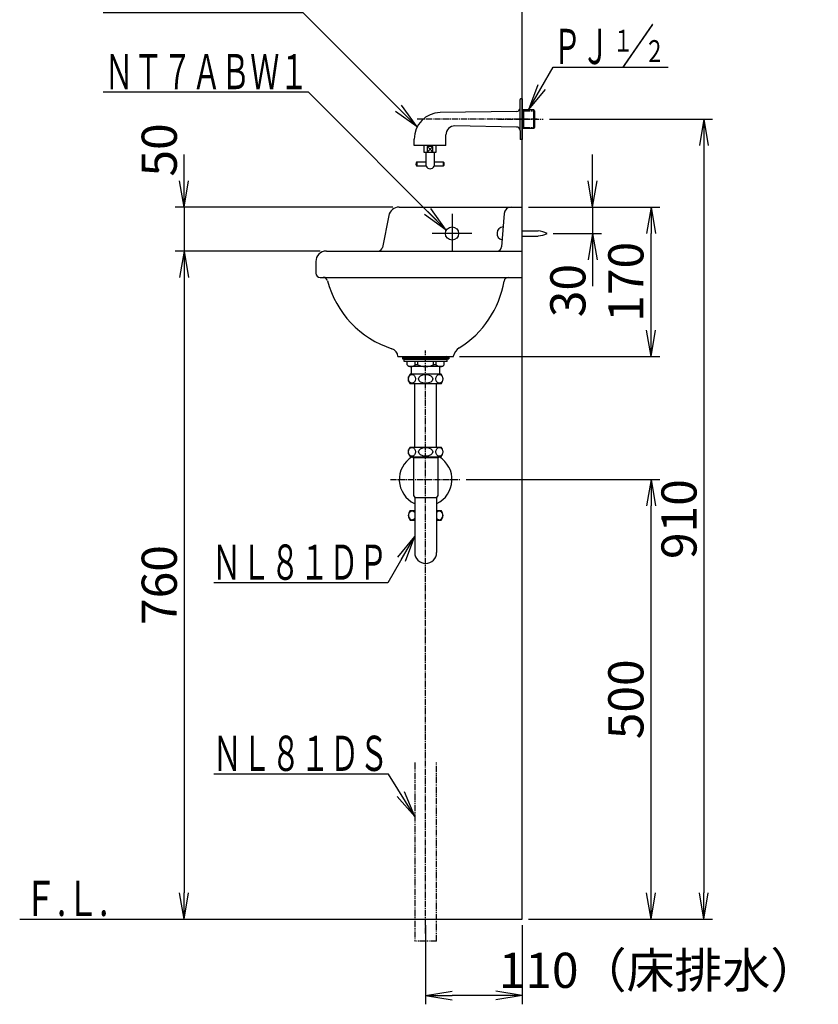
# Model space of a CAD drawing. Extents: x -2 to 1626, y 12 to 2330.
# Drawn here: x 717 to 1626, y 395 to 1515 of the extents above; entities that cross this region are included whole.
import ezdxf
from ezdxf.enums import TextEntityAlignment as Align

# ---------------------------------------------------------------- set-up
doc = ezdxf.new("R2010")
doc.units = 0
doc.linetypes.add('EXLTYPE3', pattern=[10, 7, -1, 1, -1])
doc.linetypes.add('EXLTYPE4', pattern=[12, 7, -1, 1, -1, 1, -1])
doc.layers.get('0').update_dxf_attribs({"linetype": 'CONTINUOUS'})
doc.layers.get('DEFPOINTS').update_dxf_attribs({"linetype": 'CONTINUOUS'})
for name, color, linetype in [('トラップ', 7, 'CONTINUOUS'), ('寸法', 7, 'CONTINUOUS'), ('水栓', 7, 'CONTINUOUS'), ('洗面器', 7, 'CONTINUOUS')]:
    doc.layers.add(name, color=color, linetype=linetype)
doc.styles.add('EXCADDIM1', font='monotxt', dxfattribs={"width": 0.84, "bigfont": 'extfont'})
doc.styles.add('EXCADSTD', font='monotxt', dxfattribs={"bigfont": 'extfont'})
doc.styles.get("Standard").update_dxf_attribs({"font": 'monotxt', "bigfont": 'extfont'})
doc.dimstyles.new('ISO-25', dxfattribs={"dimtxt": 2.5, "dimasz": 2.5, "dimexe": 1.25, "dimexo": 0.625, "dimtad": 1, "dimtxsty": 'STANDARD', "dimcen": 2.5, "dimazin": 3, "dimtfac": 1, "dimtmove": 0, "dimatfit": 3})

# ---------------------------------------------------------------- blocks, each defined once
blk = doc.blocks.new('EX_NORM')
at = {"color": 0, "linetype": 'CONTINUOUS'}
for q in [(-1, 0.167), (-1, 0), (-1, -0.167)]:
    blk.add_line((0, 0), q, dxfattribs=at)
blk = doc.blocks.new('*D15')
at = {"layer": 'DEFPOINTS', "color": 0}
for p in [(1312.8, 1402), (1289, 492), (1495.5, 492)]:
    blk.add_point(p, dxfattribs=at)
at = {"layer": '寸法', "color": 3, "linetype": 'CONTINUOUS'}
for p, q in [((1319.8, 1402), (1505.5, 1402)), ((1495.5, 1372), (1495.5, 522)), ((1296, 492), (1505.5, 492))]:
    blk.add_line(p, q, dxfattribs=at)
at = {"layer": '寸法', "color": 3, "xscale": 30, "yscale": 30, "zscale": 30}
for p, rotation in [((1495.5, 1402), 90), ((1495.5, 492), 270)]:
    blk.add_blockref('EX_NORM', p, dxfattribs=dict(at, rotation=rotation))
at = {"layer": '寸法', "color": 2, "insert": (1472.5, 947), "char_height": 40, "attachment_point": 5, "rotation": 90, "style": 'EXCADDIM1'}
blk.add_mtext('910', dxfattribs=at)
blk = doc.blocks.new('*D16')
at = {"layer": 'DEFPOINTS', "color": 0}
for p in [(1289, 1302), (1317.2, 1272), (1369, 1272)]:
    blk.add_point(p, dxfattribs=at)
at = {"layer": '寸法', "color": 3, "linetype": 'CONTINUOUS'}
for p, q in [((1369, 1332), (1369, 1362)), ((1369, 1302), (1369, 1272)), ((1324.2, 1272), (1379, 1272)), ((1369, 1242), (1369, 1212))]:
    blk.add_line(p, q, dxfattribs=at)
at = {"layer": '寸法', "color": 3, "xscale": 30, "yscale": 30, "zscale": 30}
for p, rotation in [((1369, 1302), 270), ((1369, 1272), 90)]:
    blk.add_blockref('EX_NORM', p, dxfattribs=dict(at, rotation=rotation))
at = {"layer": '寸法', "color": 2, "insert": (1346, 1207), "char_height": 40, "attachment_point": 5, "rotation": 90, "style": 'EXCADDIM1'}
blk.add_mtext('30', dxfattribs=at)
blk = doc.blocks.new('*D17')
at = {"layer": 'DEFPOINTS', "color": 0}
for p in [(1148.8, 1302), (904, 1252), (1066, 1252)]:
    blk.add_point(p, dxfattribs=at)
at = {"layer": '寸法', "color": 3, "linetype": 'CONTINUOUS'}
for p, q in [((904, 1332), (904, 1362)), ((1141.8, 1302), (894, 1302)), ((904, 1302), (904, 1252)), ((904, 1222), (904, 1192))]:
    blk.add_line(p, q, dxfattribs=at)
at = {"layer": '寸法', "color": 3, "xscale": 30, "yscale": 30, "zscale": 30}
for p, rotation in [((904, 1302), 270), ((904, 1252), 90)]:
    blk.add_blockref('EX_NORM', p, dxfattribs=dict(at, rotation=rotation))
at = {"layer": '寸法', "color": 2, "insert": (881, 1367), "char_height": 40, "attachment_point": 5, "rotation": 90, "style": 'EXCADDIM1'}
blk.add_mtext('50', dxfattribs=at)
blk = doc.blocks.new('*D18')
at = {"layer": 'DEFPOINTS', "color": 0}
for p in [(1066, 1252), (838.7, 492), (904, 492)]:
    blk.add_point(p, dxfattribs=at)
at = {"layer": '寸法', "color": 3, "linetype": 'CONTINUOUS'}
for p, q in [((1059, 1252), (894, 1252)), ((904, 1222), (904, 522))]:
    blk.add_line(p, q, dxfattribs=at)
at = {"layer": '寸法', "color": 3, "xscale": 30, "yscale": 30, "zscale": 30}
for p, rotation in [((904, 1252), 90), ((904, 492), 270)]:
    blk.add_blockref('EX_NORM', p, dxfattribs=dict(at, rotation=rotation))
at = {"layer": '寸法', "color": 2, "insert": (881, 872), "char_height": 40, "attachment_point": 5, "rotation": 90, "style": 'EXCADDIM1'}
blk.add_mtext('760', dxfattribs=at)
blk = doc.blocks.new('*D26')
at = {"layer": 'DEFPOINTS', "color": 0}
for p in [(1179, 492), (1289, 492), (1179, 405)]:
    blk.add_point(p, dxfattribs=at)
at = {"layer": '寸法', "color": 3, "linetype": 'CONTINUOUS'}
for p, q in [((1179, 485), (1179, 395)), ((1289, 485), (1289, 395)), ((1259, 405), (1209, 405))]:
    blk.add_line(p, q, dxfattribs=at)
at = {"layer": '寸法', "color": 3, "xscale": 30, "yscale": 30, "zscale": 30, "rotation": 180}
blk.add_blockref('EX_NORM', (1179, 405), dxfattribs=at)
at = {"layer": '寸法', "color": 3, "xscale": 30, "yscale": 30, "zscale": 30}
blk.add_blockref('EX_NORM', (1289, 405), dxfattribs=at)
at = {"layer": '寸法', "color": 2, "insert": (1444, 428.5), "char_height": 40, "attachment_point": 5, "style": 'EXCADDIM1'}
blk.add_mtext('110（床排水）', dxfattribs=at)
blk = doc.blocks.new('*D27')
at = {"layer": 'DEFPOINTS', "color": 0}
for p in [(1218.1, 992), (1435.5, 992), (1289, 492)]:
    blk.add_point(p, dxfattribs=at)
at = {"layer": '寸法', "color": 3, "linetype": 'CONTINUOUS'}
for p, q in [((1225.1, 992), (1445.5, 992)), ((1435.5, 522), (1435.5, 962))]:
    blk.add_line(p, q, dxfattribs=at)
at = {"layer": '寸法', "color": 3, "xscale": 30, "yscale": 30, "zscale": 30}
for p, rotation in [((1435.5, 992), 90), ((1435.5, 492), 270)]:
    blk.add_blockref('EX_NORM', p, dxfattribs=dict(at, rotation=rotation))
at = {"layer": '寸法', "color": 2, "insert": (1412, 742), "char_height": 40, "attachment_point": 5, "rotation": 90, "style": 'EXCADDIM1'}
blk.add_mtext('500', dxfattribs=at)
blk = doc.blocks.new('*D28')
at = {"layer": 'DEFPOINTS', "color": 0}
for p in [(1289, 1302), (1435.5, 1302), (1210.5, 1132)]:
    blk.add_point(p, dxfattribs=at)
at = {"layer": '寸法', "color": 3, "linetype": 'CONTINUOUS'}
for p, q in [((1296, 1302), (1445.5, 1302)), ((1435.5, 1162), (1435.5, 1272)), ((1217.5, 1132), (1445.5, 1132))]:
    blk.add_line(p, q, dxfattribs=at)
at = {"layer": '寸法', "color": 3, "xscale": 30, "yscale": 30, "zscale": 30}
for p, rotation in [((1435.5, 1302), 90), ((1435.5, 1132), 270)]:
    blk.add_blockref('EX_NORM', p, dxfattribs=dict(at, rotation=rotation))
at = {"layer": '寸法', "color": 2, "insert": (1412, 1217), "char_height": 40, "attachment_point": 5, "rotation": 90, "style": 'EXCADDIM1'}
blk.add_mtext('170', dxfattribs=at)

msp = doc.modelspace()

# ---------------------------------------------------------------- linework, layer by layer
at = {"layer": 'トラップ', "color": 6, "linetype": 'CONTINUOUS'}
for p, q in [((1152.75, 1130.7), (1154.87, 1132)), ((1205.25, 1130.7), (1203.14, 1132)), ((1152.75, 1130.7), (1152.75, 1129.5)), ((1152.75, 1130.7), (1205.25, 1130.7)), ((1152.75, 1129.5), (1205.25, 1129.5)), ((1154, 1129.5), (1154, 1129)), ((1154, 1129.5), (1204, 1129.5)), ((1154, 1129), (1204, 1129)), ((1154.5, 1126.5), (1154.5, 1129)), ((1203.5, 1129), (1154.5, 1129)), ((1203.5, 1126.5), (1154.5, 1126.5)), ((1157.9, 1122.5), (1157.9, 1126.5)), ((1159.9, 1120.5), (1157.9, 1122.5)), ((1198.1, 1120.5), (1159.9, 1120.5)), ((1163, 1111.93), (1163, 1120.5)), ((1166.94, 1122.5), (1166.94, 1126.5)), ((1170.04, 1122.5), (1166.94, 1122.5)), ((1170.04, 1122.5), (1170.04, 1126.5)), ((1187.97, 1122.5), (1187.97, 1126.5)), ((1191.06, 1122.5), (1187.97, 1122.5)), ((1191.06, 1122.5), (1191.06, 1126.5)), ((1195, 1111.93), (1195, 1120.5)), ((1198.1, 1120.5), (1200.1, 1122.5)), ((1200.1, 1122.5), (1200.1, 1126.5)), ((1203.5, 1126.5), (1203.5, 1129)), ((1204, 1129.5), (1204, 1129)), ((1205.25, 1130.7), (1205.25, 1129.5)), ((1196.5, 1111.93), (1161.5, 1111.93)), ((1196.5, 1100.93), (1161.5, 1100.93)), ((1166.5, 1029), (1166.5, 1100.93)), ((1191.5, 1029), (1191.5, 1100.93)), ((1161.5, 1029), (1196.5, 1029)), ((1161.5, 1018), (1196.5, 1018)), ((1164.5, 1017), (1163.5, 1018)), ((1164.5, 1017), (1193.5, 1017)), ((1165.25, 1017), (1165.25, 973.81)), ((1192.75, 1017), (1192.75, 973.81)), ((1193.5, 1017), (1194.5, 1018)), ((1165.25, 973.81), (1166.5, 971.65)), ((1166.5, 971.65), (1191.5, 971.65)), ((1166.5, 971.65), (1166.5, 909)), ((1192.75, 973.81), (1191.5, 971.65)), ((1191.5, 971.65), (1191.5, 909)), ((1161.5, 956.7), (1166.5, 956.7)), ((1191.5, 956.7), (1196.5, 956.7)), ((1161.5, 945.7), (1166.5, 945.7)), ((1191.5, 945.7), (1196.5, 945.7))]:
    msp.add_line(p, q, dxfattribs=at)
at = {"layer": 'トラップ', "color": 6, "linetype": 'EXLTYPE3'}
for p, q in [((1179, 475.53), (1179, 1139)), ((1139, 992), (1218.1, 992))]:
    msp.add_line(p, q, dxfattribs=at)
at = {"layer": 'トラップ', "color": 6, "linetype": 'EXLTYPE4'}
for p, q in [((1166.5, 670), (1166.5, 467)), ((1191.5, 467), (1191.5, 671)), ((1191.5, 467), (1166.5, 467))]:
    msp.add_line(p, q, dxfattribs=at)
at = {"layer": 'トラップ', "color": 6, "linetype": 'CONTINUOUS'}
for centre, radius, start, end in [((1162.42, 1126.61), 6.11, 222.27374, 317.72626), ((1179, 1141.6), 21.1, 244.85202, 295.14798), ((1195.58, 1126.61), 6.11, 222.27374, 317.72626), ((1167.1, 1106.43), 7.85, 135.50195, 224.49805), ((1190.91, 1106.43), 7.85, 315.50195, 44.49805), ((1167.1, 1023.5), 7.85, 135.50195, 224.49805), ((1190.91, 1023.5), 7.85, 315.50195, 44.49805), ((1179, 992), 30, 120.67112, 244.95483), ((1179, 992), 30, 295.04517, 59.32888), ((1167.1, 951.2), 7.85, 135.50195, 224.49805), ((1190.91, 951.2), 7.85, 315.50195, 44.49805), ((1179, 909), 12.5, 180, 0)]:
    msp.add_arc(centre, radius, start, end, dxfattribs=at)
for centre, major_axis, ratio in [((1163.41, 1106.43), (0, 4.94), 0.8226742), ((1179, 1106.43), (-8.13, 0), 0.607774), ((1194.59, 1106.43), (0, 4.94), 0.8226742), ((1163.41, 1023.5), (0, -4.94), 0.8226742), ((1179, 1023.5), (8.13, 0), 0.607774), ((1194.59, 1023.5), (0, -4.94), 0.8226742)]:
    msp.add_ellipse(centre, major_axis=major_axis, ratio=ratio, dxfattribs=at)
for centre, start_param, end_param in [((1163.41, 951.2), 2.278332, 7.1464459), ((1194.59, 951.2), 5.4199247, 10.2880386)]:
    msp.add_ellipse(centre, major_axis=(0, -4.94), ratio=0.8226742, start_param=start_param, end_param=end_param, dxfattribs=at)
at = {"layer": '寸法', "color": 3, "linetype": 'CONTINUOUS'}
for p, q in [((1306.64, 1440.96), (1295.97, 1412.48)), ((1295.97, 1412.48), (1315.3, 1435.96)), ((1146.5, 631.44), (1166.5, 608.52)), ((1166.5, 608.52), (1155.02, 636.68))]:
    msp.add_line(p, q, dxfattribs=at)
at = {"layer": '寸法', "color": 7, "linetype": 'CONTINUOUS'}
msp.add_line((717, 492), (1289, 492), dxfattribs=at)
at = {"layer": '寸法', "color": 3, "linetype": 'CONTINUOUS', "flags": 128}
for points in [[(1295.97, 1412.48), (1324.11, 1461.21), (1455, 1461.21)], [(1166.5, 608.52), (1136.62, 657), (938, 657)]]:
    msp.add_lwpolyline(points, dxfattribs=at)
at = {"layer": '水栓', "color": 6, "linetype": 'CONTINUOUS'}
for p, q in [((1286.5, 1389.07), (1286.5, 1424.5)), ((1289, 1425), (1287, 1425)), ((1289, 1425), (1289, 1391.5)), ((1302, 1412.5), (1289, 1412.5)), ((1290.73, 1392.5), (1290.73, 1412.5)), ((1303, 1411.5), (1302, 1412.5)), ((1302, 1391.5), (1302, 1412.5)), ((1303, 1411.5), (1303, 1392.5)), ((1282.57, 1410.93), (1195.48, 1409.43)), ((1282.57, 1393.07), (1212.17, 1394.28)), ((1286.5, 1389.07), (1286.5, 1379.5)), ((1302, 1391.5), (1289, 1391.5)), ((1289, 1391.5), (1289, 1379)), ((1290.73, 1391.5), (1290.73, 1392.5)), ((1302, 1391.5), (1303, 1392.5)), ((1166, 1372), (1166, 1379.44)), ((1202, 1372), (1202, 1384.28)), ((1289, 1379), (1287, 1379)), ((1200, 1372), (1166, 1372)), ((1177, 1372), (1177, 1364.5)), ((1180.85, 1371), (1180.85, 1364.5)), ((1187.15, 1371), (1180.85, 1371)), ((1184, 1367.75), (1180.85, 1371)), ((1184, 1367.75), (1180.85, 1364.5)), ((1187.15, 1371), (1184, 1367.75)), ((1187.15, 1364.5), (1184, 1367.75)), ((1187.15, 1364.5), (1187.15, 1371)), ((1191, 1364.5), (1191, 1372)), ((1202, 1372), (1200, 1372)), ((1177, 1364.5), (1180.85, 1364.5)), ((1179.53, 1348.52), (1179.53, 1364.5)), ((1180.85, 1364.5), (1187.15, 1364.5)), ((1187.15, 1364.5), (1191, 1364.5)), ((1188.53, 1364.5), (1188.53, 1348.52)), ((1169.09, 1353.5), (1179.53, 1353.5)), ((1169.09, 1353.5), (1169.09, 1351)), ((1169.09, 1351), (1169.09, 1348.5)), ((1179.53, 1348.5), (1169.09, 1348.5)), ((1179.53, 1348.52), (1179.53, 1348.5)), ((1188.53, 1353.5), (1198.91, 1353.5)), ((1188.53, 1348.5), (1188.53, 1348.52)), ((1198.91, 1348.5), (1188.53, 1348.5)), ((1198.91, 1353.5), (1198.91, 1351)), ((1198.91, 1351), (1198.91, 1348.5))]:
    msp.add_line(p, q, dxfattribs=at)
at = {"layer": '水栓', "color": 6, "linetype": 'EXLTYPE3'}
for p, q in [((1289, 1412.5), (1290.73, 1411.5)), ((1290.73, 1411.5), (1303, 1411.5)), ((1306.04, 1402), (1169.5, 1402)), ((1261.2, 1402), (1312.8, 1402)), ((1290.73, 1392.5), (1289, 1391.5)), ((1290.73, 1392.5), (1303, 1392.5))]:
    msp.add_line(p, q, dxfattribs=at)
at = {"layer": '水栓', "color": 6, "linetype": 'CONTINUOUS'}
for centre, radius, start, end in [((1287, 1424.5), 0.5, 90, 180), ((1282.5, 1414.93), 4, 270.98645, 0), ((1196, 1379.44), 30, 90.98645, 180), ((1212, 1384.28), 10, 89.01355, 180), ((1282.5, 1389.07), 4, 0, 89.01355), ((1287, 1379.5), 0.5, 180, 270), ((1170.75, 1351), 3, 123.55731, 180), ((1170.75, 1351), 3, 180, 236.44269), ((1184.03, 1350.7), 5, 205.84193, 334.15807), ((1197.25, 1351), 3, 0, 56.44269), ((1197.25, 1351), 3, 303.55731, 0)]:
    msp.add_arc(centre, radius, start, end, dxfattribs=at)
at = {"layer": '洗面器', "color": 7, "linetype": 'CONTINUOUS'}
msp.add_line((1289, 492), (1289, 1637), dxfattribs=at)
at = {"layer": '洗面器', "color": 2, "linetype": 'CONTINUOUS'}
for p, q in [((1148.84, 1302), (1289, 1302)), ((1137.07, 1292.35), (1129.81, 1256.02)), ((1268.41, 1294.64), (1265.37, 1256.6)), ((1066, 1252), (1289, 1252)), ((1054, 1240), (1054, 1227)), ((1059, 1222), (1289, 1222)), ((1147.5, 1132), (1210.5, 1132))]:
    msp.add_line(p, q, dxfattribs=at)
at = {"layer": '洗面器', "color": 6, "linetype": 'CONTINUOUS'}
for p, q in [((1209, 1294.5), (1209, 1252)), ((1231.5, 1272), (1186.5, 1272)), ((1289, 1274.9), (1307.2, 1274.9)), ((1289, 1269.1), (1307.2, 1269.1))]:
    msp.add_line(p, q, dxfattribs=at)
msp.add_circle((1209, 1272), 7.5, dxfattribs=at)
at = {"layer": '洗面器', "color": 2, "linetype": 'CONTINUOUS'}
for centre, radius, start, end in [((1148.84, 1290), 12, 90, 168.69022), ((1276.39, 1294), 8, 90, 175.42604), ((1124.9, 1257), 5, 270, 348.69043), ((1260.39, 1257), 5, 270, 355.42627), ((1066, 1240), 12, 90, 180), ((1059, 1227), 5, 180, 270), ((1062.45, 1217), 5, 14.7449, 90), ((1273.1, 1217), 5, 90, 170.50749), ((1174.63, 1246.52), 111, 194.74551, 252.13837), ((1158.69, 1236.13), 111, 301.87378, 350.50806), ((1137.52, 1131.36), 10, 3.68584, 72.13872), ((1225.22, 1129.13), 15, 121.8741, 168.9628)]:
    msp.add_arc(centre, radius, start, end, dxfattribs=at)
at = {"layer": '洗面器', "color": 6, "linetype": 'CONTINUOUS'}
for centre, radius, start, end in [((1267.72, 1272), 7.52, 93.95007, 256.90479), ((1303.97, 1245.07), 30, 63.83496, 83.82153), ((1303.97, 1298.93), 30, 276.17847, 296.16504)]:
    msp.add_arc(centre, radius, start, end, dxfattribs=at)

# ---------------------------------------------------------------- texts
at = {"layer": '寸法', "color": 2, "linetype": 'CONTINUOUS', "style": 'EXCADSTD'}
for s, height, width, p, p2 in [('ＰＪ', 40, 1.020759, (1324.11, 1464.71), (1388.27, 1464.71)), ('１', 25, 1.3216, (1392.04, 1478.82), (1415.64, 1478.82)), ('２', 25, 1.3216, (1427.74, 1466.92), (1451.34, 1466.92)), ('ＮＴ７ＡＢＷ１', 40, 0.990244, (813.63, 1436.13), (1045.63, 1436.13)), ('Ｆ.Ｌ.', 40, 0.969231, (721.89, 495.5), (817.89, 495.5))]:
    msp.add_text(s, height=height, dxfattribs=dict(at, width=width)).set_placement(p, p2, align=Align.FIT)
at = {"layer": '寸法', "color": 3, "linetype": 'CONTINUOUS', "style": 'EXCADSTD', "width": 1.3216}
msp.add_text('／', height=40, dxfattribs=at).set_placement((1401.55, 1464.71), (1439.31, 1464.71), align=Align.FIT)
at = {"layer": '寸法', "color": 2, "linetype": 'CONTINUOUS', "style": 'EXCADSTD'}
for s, p, p2 in [('ＮＬ８１ＤＰ', (935.83, 878.01), (1135.83, 878.01)), ('ＮＬ８１ＤＳ', (936.62, 660.5), (1136.62, 660.5))]:
    msp.add_text(s, height=40, dxfattribs=at).set_placement(p, p2, align=Align.FIT)

# ---------------------------------------------------------------- dimensions: what is measured, and where the dimension line sits
at = {"layer": '寸法', "color": 3, "linetype": 'CONTINUOUS'}
for base, p1, p2, override, picture, middle in [((1495.5, 492), (1312.8, 1402), (1289, 492), {"dimtxt": 40, "dimasz": 30, "dimexe": 10, "dimexo": 7, "dimgap": 0, "dimtad": 1, "dimjust": 0, "dimtih": 0, "dimtoh": 0, "dimdec": 1, "dimzin": 8, "dimlunit": 2, "dimtxsty": 'EXCADDIM1', "dimblk1": 'EX_NORM', "dimblk2": 'EX_NORM', "dimsah": 1, "dimse1": 0, "dimse2": 0, "dimclrd": 3, "dimclre": 3, "dimclrt": 2, "dimtmove": 2}, '*D15', (1472.5, 947)), ((904, 1252), (1148.84, 1302), (1066, 1252), {"dimtxt": 40, "dimasz": 30, "dimexe": 10, "dimexo": 7, "dimgap": 0, "dimtad": 1, "dimjust": 1, "dimtih": 0, "dimtoh": 0, "dimdec": 1, "dimzin": 8, "dimlunit": 2, "dimtxsty": 'EXCADDIM1', "dimblk1": 'EX_NORM', "dimblk2": 'EX_NORM', "dimsah": 1, "dimse1": 0, "dimse2": 1, "dimclrd": 3, "dimclre": 3, "dimclrt": 2, "dimtmove": 2}, '*D17', (881, 1367)), ((1369, 1272), (1289, 1302), (1317.2, 1272), {"dimtxt": 40, "dimasz": 30, "dimexe": 10, "dimexo": 7, "dimgap": 0, "dimtad": 1, "dimjust": 2, "dimtih": 0, "dimtoh": 0, "dimdec": 1, "dimzin": 8, "dimlunit": 2, "dimtxsty": 'EXCADDIM1', "dimblk1": 'EX_NORM', "dimblk2": 'EX_NORM', "dimsah": 1, "dimse1": 1, "dimse2": 0, "dimclrd": 3, "dimclre": 3, "dimclrt": 2, "dimtmove": 2}, '*D16', (1346, 1207)), ((1435.5, 1302), (1210.5, 1132), (1289, 1302), {"dimtxt": 40, "dimasz": 30, "dimexe": 10, "dimexo": 7, "dimgap": 0, "dimtad": 1, "dimjust": 0, "dimtih": 0, "dimtoh": 0, "dimdec": 0, "dimzin": 0, "dimlunit": 2, "dimtxsty": 'EXCADDIM1', "dimblk1": 'EX_NORM', "dimblk2": 'EX_NORM', "dimsah": 1, "dimse1": 0, "dimse2": 0, "dimclrd": 3, "dimclre": 3, "dimclrt": 2, "dimtmove": 2}, '*D28', (1412, 1217)), ((904, 492), (1066, 1252), (838.69, 492), {"dimtxt": 40, "dimasz": 30, "dimexe": 10, "dimexo": 7, "dimgap": 0, "dimtad": 1, "dimjust": 0, "dimtih": 0, "dimtoh": 0, "dimdec": 1, "dimzin": 8, "dimlunit": 2, "dimtxsty": 'EXCADDIM1', "dimblk1": 'EX_NORM', "dimblk2": 'EX_NORM', "dimsah": 1, "dimse1": 0, "dimse2": 1, "dimclrd": 3, "dimclre": 3, "dimclrt": 2, "dimtmove": 2}, '*D18', (881, 872)), ((1435.5, 992), (1289, 492), (1218.1, 992), {"dimtxt": 40, "dimasz": 30, "dimexe": 10, "dimexo": 7, "dimgap": 0, "dimtad": 1, "dimjust": 0, "dimtih": 0, "dimtoh": 0, "dimdec": 0, "dimzin": 0, "dimlunit": 2, "dimtxsty": 'EXCADDIM1', "dimblk1": 'EX_NORM', "dimblk2": 'EX_NORM', "dimsah": 1, "dimse1": 1, "dimse2": 0, "dimclrd": 3, "dimclre": 3, "dimclrt": 2, "dimtmove": 2}, '*D27', (1412, 742))]:
    dim = msp.add_linear_dim(base=base, p1=p1, p2=p2, angle=90, dimstyle='ISO-25', override=override, dxfattribs=at)
    dim.commit()
    dim.dimension.update_dxf_attribs({"geometry": picture, "text_midpoint": middle, "dimtype": 160})
dim = msp.add_linear_dim(base=(1179, 405), p1=(1289, 492), p2=(1179, 492), text='110（床排水）', dimstyle='ISO-25', override={"dimtxt": 40, "dimasz": 30, "dimexe": 10, "dimexo": 7, "dimgap": 0, "dimtad": 1, "dimjust": 1, "dimtih": 0, "dimtoh": 0, "dimdec": 0, "dimzin": 0, "dimlunit": 2, "dimtxsty": 'EXCADDIM1', "dimblk1": 'EX_NORM', "dimblk2": 'EX_NORM', "dimsah": 1, "dimse1": 0, "dimse2": 0, "dimclrd": 3, "dimclre": 3, "dimclrt": 2, "dimtmove": 2}, dxfattribs=at)
dim.commit()
dim.dimension.update_dxf_attribs({"geometry": '*D26', "text_midpoint": (1444, 428.5), "dimtype": 160})

# ---------------------------------------------------------------- leaders
for points in [[(1169.31, 1393.14), (1039.45, 1523), (811.98, 1523)], [(1202.51, 1275.75), (1045.63, 1432.63), (812, 1432.63)], [(1166.3, 927.28), (1135.83, 874.51), (938, 874.51)]]:
    msp.add_leader(points, dimstyle='ISO-25', override={"dimasz": 30, "dimldrblk": 'EX_NORM'}, dxfattribs=at)

doc.saveas('drawing.dxf')
